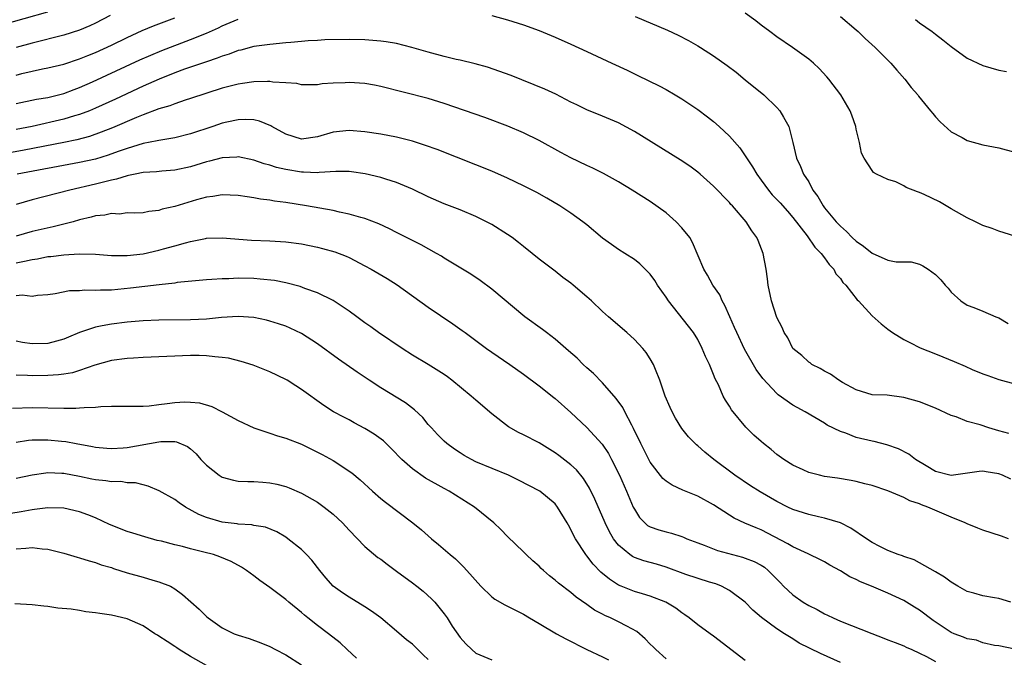
# Model space of a CAD drawing. Units: inches. Extents: x 2502000 to 2505000, y 1500000 to 1503000.
# Drawn here: x 2503165 to 2503290, y 1500292 to 1500372 of the extents above; entities that cross this region are included whole.
import ezdxf

# ---------------------------------------------------------------- set-up
doc = ezdxf.new("R2010")
doc.units = ezdxf.units.IN
doc.header["$MEASUREMENT"] = 0
doc.layers.add('LD25021500_2ft', color=80, linetype='Continuous')

msp = doc.modelspace()

# ---------------------------------------------------------------- linework, layer by layer
at = {"layer": 'LD25021500_2ft'}
for points, elevation in [([(2503163, 1500371.81), (2503169, 1500373.47)], 7888), ([(2503176.84, 1500373), (2503175, 1500372.04), (2503174.29, 1500371.71), (2503173, 1500371.18), (2503171, 1500370.54), (2503167, 1500369.52), (2503165, 1500368.96)], 7886), ([(2503165, 1500365.51), (2503165.7, 1500365.7), (2503167, 1500366.01), (2503168.3, 1500366.3), (2503169, 1500366.43), (2503171, 1500366.89), (2503173, 1500367.53), (2503174.03, 1500367.97), (2503175, 1500368.36), (2503177, 1500369.29), (2503179, 1500370.26), (2503180.89, 1500371.11), (2503182.3, 1500371.7), (2503185, 1500372.74)], 7884), ([(2503225, 1500373.01), (2503227, 1500372.49), (2503229, 1500371.85), (2503231, 1500371.11), (2503233, 1500370.27), (2503235, 1500369.4), (2503237, 1500368.48), (2503240.16, 1500367), (2503242.11, 1500366.11), (2503243, 1500365.66), (2503243.46, 1500365.46), (2503246.14, 1500364.14), (2503247, 1500363.67), (2503248.17, 1500363), (2503249, 1500362.5), (2503251, 1500361.15), (2503252.24, 1500360.24), (2503253, 1500359.64), (2503253.72, 1500359), (2503255, 1500357.78), (2503256.3, 1500356.3), (2503257.93, 1500353.93), (2503258.44, 1500353), (2503259, 1500352.26), (2503259.91, 1500351), (2503260.41, 1500350.41), (2503261.39, 1500349.39), (2503262.31, 1500348.31), (2503263, 1500347.53), (2503264.8, 1500345.2), (2503265.78, 1500343.78), (2503266.58, 1500343), (2503267, 1500342.44), (2503267.58, 1500341.58), (2503268.17, 1500341), (2503268.44, 1500340.44), (2503269, 1500339.82), (2503269.33, 1500339.33), (2503269.68, 1500339), (2503271.14, 1500337.14), (2503271.3, 1500337), (2503273, 1500335.13), (2503274.13, 1500334.13), (2503275, 1500333.42), (2503275.59, 1500333), (2503277, 1500332.15), (2503277.75, 1500331.75), (2503279.09, 1500331.09), (2503281, 1500330.34), (2503281.94, 1500329.94), (2503283.37, 1500329.37), (2503284.77, 1500328.77), (2503285.63, 1500328.37), (2503287, 1500327.81), (2503287.61, 1500327.61), (2503289, 1500327.07), (2503291, 1500326.55)], 7882), ([(2503243.11, 1500372.89), (2503247.18, 1500371.18), (2503248.54, 1500370.54), (2503249.85, 1500369.85), (2503251, 1500369.2), (2503251.34, 1500369), (2503253, 1500367.95), (2503254.73, 1500366.73), (2503255.85, 1500365.85), (2503257, 1500364.89), (2503259.33, 1500363), (2503261, 1500361.43), (2503261.38, 1500361), (2503261.81, 1500360.19), (2503262.51, 1500359), (2503262.99, 1500357), (2503263.45, 1500355), (2503263.98, 1500353.98), (2503264.34, 1500353), (2503265, 1500352.01), (2503265.54, 1500351), (2503266.16, 1500350.16), (2503266.81, 1500349), (2503267, 1500348.75), (2503268.45, 1500347), (2503269, 1500346.42), (2503269.78, 1500345.78), (2503270.51, 1500345), (2503271, 1500344.54), (2503271.93, 1500343.93), (2503273, 1500343.01), (2503275, 1500342.16), (2503276.05, 1500341.95), (2503277, 1500341.95), (2503277.92, 1500341.92), (2503279, 1500341.63), (2503279.42, 1500341.42), (2503280.07, 1500341), (2503281, 1500340.32), (2503281.67, 1500339.67), (2503282.22, 1500339), (2503282.6, 1500338.6), (2503283, 1500338.11), (2503284.19, 1500337), (2503285, 1500336.46), (2503285.83, 1500336.17), (2503287, 1500335.71), (2503288.61, 1500335), (2503289, 1500334.86), (2503290.16, 1500334.16)], 7884), ([(2503291, 1500345.16), (2503289, 1500345.79), (2503288.16, 1500346.16), (2503287, 1500346.54), (2503286.07, 1500347), (2503285, 1500347.5), (2503283, 1500348.61), (2503281.49, 1500349.49), (2503279.56, 1500350.44), (2503279, 1500350.7), (2503278.75, 1500350.75), (2503277.31, 1500351.31), (2503277, 1500351.52), (2503275.98, 1500352.03), (2503275, 1500352.32), (2503273.57, 1500353), (2503273.2, 1500353.2), (2503273, 1500353.44), (2503272.01, 1500355), (2503271.65, 1500355.65), (2503271.41, 1500357), (2503271, 1500358.67), (2503270.94, 1500359), (2503270.44, 1500360.44), (2503270.22, 1500361), (2503269.05, 1500363), (2503267.55, 1500365), (2503267.3, 1500365.3), (2503266.34, 1500366.34), (2503265.61, 1500367), (2503265, 1500367.51), (2503262.98, 1500368.98), (2503261, 1500370.34), (2503260.09, 1500371), (2503259, 1500371.82), (2503258.34, 1500372.34), (2503257, 1500373.31)], 7886), ([(2503269, 1500372.9), (2503271, 1500371.23), (2503271.26, 1500371), (2503272.13, 1500370.13), (2503273.41, 1500369), (2503275.36, 1500367), (2503276.11, 1500366.11), (2503277.14, 1500365), (2503277.95, 1500363.95), (2503278.77, 1500363), (2503278.86, 1500362.86), (2503280.38, 1500361), (2503280.65, 1500360.65), (2503281, 1500360.25), (2503281.61, 1500359.61), (2503283, 1500358.36), (2503284.39, 1500357.61), (2503285, 1500357.26), (2503287, 1500356.68), (2503289, 1500356.3), (2503291, 1500355.78)], 7888), ([(2503165, 1500361.91), (2503167.55, 1500362.45), (2503169, 1500362.69), (2503171, 1500363.18), (2503172.32, 1500363.68), (2503173, 1500363.92), (2503174.63, 1500364.63), (2503180.58, 1500367.42), (2503181.97, 1500368.03), (2503183.39, 1500368.61), (2503187, 1500369.99), (2503189, 1500370.81), (2503190.52, 1500371.48), (2503191, 1500371.72), (2503193, 1500372.54)], 7882), ([(2503278.5, 1500372.5), (2503279, 1500372.11), (2503280.58, 1500371), (2503281, 1500370.66), (2503281.94, 1500369.94), (2503283, 1500369.11), (2503285, 1500367.65), (2503287, 1500366.69), (2503289, 1500366.13), (2503289.95, 1500365.95)], 7890), ([(2503290.28, 1500320.28), (2503289, 1500320.62), (2503287.72, 1500321), (2503286.65, 1500321.35), (2503285, 1500321.81), (2503283.63, 1500322.37), (2503283, 1500322.56), (2503281, 1500323.48), (2503279, 1500324.26), (2503277, 1500324.82), (2503274.9, 1500325.1), (2503273, 1500325.17), (2503271, 1500325.79), (2503269.28, 1500326.72), (2503268.82, 1500327), (2503267.77, 1500327.77), (2503267, 1500328.12), (2503266.46, 1500328.46), (2503265.39, 1500329), (2503265.18, 1500329.18), (2503265, 1500329.29), (2503264.12, 1500330.12), (2503263, 1500331.01), (2503262.35, 1500332.35), (2503261.92, 1500333), (2503261.66, 1500333.66), (2503261, 1500334.93), (2503260.32, 1500337), (2503259.89, 1500339), (2503259.81, 1500339.81), (2503259.63, 1500341), (2503259.26, 1500343), (2503258.63, 1500344.63), (2503258.46, 1500345), (2503257.84, 1500345.84), (2503257.12, 1500347), (2503255.37, 1500349), (2503255.18, 1500349.18), (2503255, 1500349.41), (2503253, 1500351.49), (2503251.32, 1500353), (2503251, 1500353.27), (2503249.99, 1500353.99), (2503248.8, 1500354.8), (2503243, 1500358.38), (2503241, 1500359.47), (2503239, 1500360.33), (2503237, 1500361.11), (2503235.75, 1500361.75), (2503235, 1500362.1), (2503233.08, 1500363.08), (2503231.72, 1500363.72), (2503227.45, 1500365.45), (2503224.48, 1500366.48), (2503222.9, 1500366.9), (2503221, 1500367.37), (2503220.53, 1500367.47), (2503219, 1500367.86), (2503217, 1500368.39), (2503214.91, 1500369), (2503213, 1500369.47), (2503211.69, 1500369.69), (2503211, 1500369.79), (2503209, 1500369.94), (2503207, 1500369.97), (2503203.93, 1500369.93), (2503203, 1500369.87), (2503201.83, 1500369.83), (2503201, 1500369.74), (2503199.63, 1500369.63), (2503199, 1500369.55), (2503197, 1500369.36), (2503195, 1500369.1), (2503193.34, 1500368.66), (2503193, 1500368.59), (2503191.85, 1500368.15), (2503191, 1500367.9), (2503190.37, 1500367.63), (2503189, 1500367.19), (2503186.25, 1500366.25), (2503185, 1500365.79), (2503183.02, 1500365), (2503181, 1500364.09), (2503177.53, 1500362.47), (2503175, 1500361.31), (2503174.24, 1500361), (2503173, 1500360.53), (2503172.35, 1500360.35), (2503171, 1500359.93), (2503167.01, 1500359.01), (2503165, 1500358.63)], 7880), ([(2503290.52, 1500314.52), (2503289.45, 1500315), (2503289, 1500315.18), (2503287.42, 1500315.42), (2503287, 1500315.54), (2503286.51, 1500315.49), (2503283, 1500314.98), (2503281, 1500315.5), (2503279.82, 1500316.18), (2503278.49, 1500317), (2503277.66, 1500317.66), (2503276.32, 1500318.32), (2503274.85, 1500318.85), (2503273.27, 1500319.27), (2503273, 1500319.32), (2503271, 1500319.79), (2503269.7, 1500320.3), (2503269, 1500320.51), (2503267.33, 1500321.33), (2503267, 1500321.56), (2503264.56, 1500323), (2503263.54, 1500323.54), (2503263, 1500323.86), (2503261.17, 1500325.17), (2503261, 1500325.31), (2503259.21, 1500327.21), (2503258.37, 1500328.37), (2503256.92, 1500330.92), (2503255.92, 1500333), (2503255.66, 1500333.66), (2503255.04, 1500335), (2503254.44, 1500336.44), (2503254.09, 1500337), (2503253.77, 1500337.77), (2503252.91, 1500339), (2503252.25, 1500340.25), (2503251.79, 1500341), (2503250.36, 1500344.36), (2503249.99, 1500345), (2503249, 1500346.23), (2503248.28, 1500347), (2503247, 1500348.1), (2503245, 1500349.53), (2503242.71, 1500351), (2503241, 1500352.02), (2503239.09, 1500353.09), (2503237.77, 1500353.77), (2503237, 1500354.11), (2503235, 1500355.07), (2503233.74, 1500355.74), (2503231, 1500357.25), (2503229, 1500358.22), (2503227.04, 1500359.04), (2503224.13, 1500360.13), (2503219, 1500361.93), (2503217, 1500362.54), (2503211, 1500364.05), (2503210.21, 1500364.21), (2503209, 1500364.42), (2503207, 1500364.55), (2503206.51, 1500364.51), (2503205, 1500364.46), (2503203.62, 1500364.38), (2503203, 1500364.27), (2503201.72, 1500364.28), (2503201, 1500364.27), (2503200.41, 1500364.42), (2503199, 1500364.52), (2503197.39, 1500364.61), (2503197, 1500364.69), (2503196.71, 1500364.71), (2503195, 1500364.65), (2503193.57, 1500364.43), (2503193, 1500364.37), (2503191, 1500363.83), (2503187, 1500362.53), (2503186.33, 1500362.33), (2503185, 1500361.89), (2503184.37, 1500361.63), (2503183, 1500361.24), (2503181, 1500360.49), (2503180.16, 1500360.16), (2503177.14, 1500358.86), (2503175.72, 1500358.28), (2503174.23, 1500357.77), (2503172.66, 1500357.34), (2503171, 1500356.99), (2503165.98, 1500356.02), (2503163, 1500355.49)], 7878), ([(2503290.2, 1500307), (2503289.32, 1500307.32), (2503287, 1500308.06), (2503286.35, 1500308.35), (2503285, 1500308.86), (2503284.75, 1500309), (2503283, 1500309.72), (2503280.03, 1500311), (2503279.26, 1500311.26), (2503279, 1500311.4), (2503277.77, 1500311.77), (2503277, 1500312.22), (2503275, 1500313.06), (2503273, 1500313.7), (2503272.07, 1500313.93), (2503271, 1500314.23), (2503270.36, 1500314.36), (2503268.63, 1500314.63), (2503267, 1500314.86), (2503266.36, 1500315), (2503265, 1500315.36), (2503264.31, 1500315.69), (2503263, 1500316.28), (2503261.87, 1500317), (2503261, 1500317.63), (2503260.26, 1500318.26), (2503259.31, 1500319), (2503259, 1500319.26), (2503258.08, 1500320.08), (2503257.07, 1500321.07), (2503255.27, 1500323.27), (2503255, 1500323.73), (2503254.5, 1500324.5), (2503254.23, 1500325), (2503253.6, 1500326.4), (2503253.19, 1500327.19), (2503253, 1500327.71), (2503252.47, 1500329), (2503251.98, 1500329.98), (2503251.58, 1500331), (2503251, 1500332.12), (2503250.45, 1500333), (2503249.83, 1500333.83), (2503247.3, 1500337), (2503247, 1500337.46), (2503245.92, 1500339), (2503245.57, 1500339.57), (2503245, 1500340.37), (2503243.69, 1500341.69), (2503243, 1500342.21), (2503241.8, 1500343), (2503241, 1500343.49), (2503240.11, 1500344.11), (2503239, 1500344.93), (2503237, 1500346.61), (2503236.52, 1500347), (2503235, 1500348.08), (2503233.61, 1500349), (2503231.97, 1500349.97), (2503230.69, 1500350.69), (2503230.09, 1500351), (2503229, 1500351.53), (2503227, 1500352.48), (2503225, 1500353.36), (2503223, 1500354.17), (2503218.1, 1500356.1), (2503216.63, 1500356.63), (2503215, 1500357.15), (2503213, 1500357.66), (2503211, 1500358.05), (2503209, 1500358.35), (2503207, 1500358.51), (2503205, 1500358.28), (2503203, 1500357.69), (2503201, 1500357.42), (2503199, 1500358.03), (2503197.26, 1500359), (2503197.11, 1500359.11), (2503195.7, 1500359.7), (2503195, 1500359.85), (2503193.91, 1500359.91), (2503193, 1500359.87), (2503191.56, 1500359.56), (2503191, 1500359.42), (2503189.8, 1500359), (2503187, 1500358.08), (2503185, 1500357.59), (2503184.52, 1500357.48), (2503183, 1500357.26), (2503182.8, 1500357.2), (2503181, 1500356.86), (2503179, 1500356.25), (2503177.85, 1500355.85), (2503176.61, 1500355.39), (2503175, 1500354.91), (2503173, 1500354.45), (2503165.13, 1500353)], 7876), ([(2503290.51, 1500299), (2503289, 1500299.44), (2503288.44, 1500299.56), (2503287, 1500299.78), (2503285.86, 1500300.14), (2503285, 1500300.35), (2503283.84, 1500301), (2503283, 1500301.51), (2503282.16, 1500302.16), (2503281, 1500302.8), (2503278.33, 1500304.33), (2503277, 1500304.74), (2503276.83, 1500304.83), (2503276.3, 1500305), (2503275, 1500305.51), (2503273.98, 1500306.02), (2503273, 1500306.52), (2503272.28, 1500307), (2503270.34, 1500308.34), (2503269, 1500308.99), (2503267, 1500309.6), (2503266.25, 1500309.75), (2503265, 1500310.04), (2503263, 1500310.69), (2503262.38, 1500311), (2503261, 1500311.69), (2503258.9, 1500312.9), (2503257.68, 1500313.68), (2503255.7, 1500315), (2503253.04, 1500317), (2503251.91, 1500317.91), (2503251, 1500318.73), (2503250.85, 1500318.85), (2503250.68, 1500319), (2503249.84, 1500319.84), (2503249, 1500320.91), (2503248.21, 1500322.21), (2503247.78, 1500323), (2503247.54, 1500323.54), (2503246.91, 1500325), (2503246.22, 1500327), (2503245.65, 1500328.35), (2503245.4, 1500329), (2503245, 1500329.68), (2503244.49, 1500330.49), (2503244.07, 1500331), (2503243, 1500332.15), (2503242.05, 1500333), (2503239.75, 1500335), (2503239, 1500335.68), (2503237.61, 1500337), (2503237, 1500337.54), (2503235.3, 1500339), (2503235, 1500339.24), (2503233.98, 1500339.98), (2503233, 1500340.75), (2503231, 1500342.27), (2503230.1, 1500343), (2503229, 1500343.87), (2503228.38, 1500344.38), (2503227.58, 1500345), (2503227, 1500345.4), (2503225, 1500346.66), (2503224.36, 1500347), (2503223, 1500347.65), (2503221, 1500348.48), (2503219, 1500349.26), (2503217, 1500350.15), (2503215, 1500351.11), (2503213, 1500351.94), (2503211.64, 1500352.36), (2503211, 1500352.57), (2503209.04, 1500353.04), (2503207.29, 1500353.29), (2503207, 1500353.32), (2503205.33, 1500353.33), (2503203.21, 1500353.21), (2503203, 1500353.18), (2503201.25, 1500353.25), (2503201, 1500353.24), (2503199, 1500353.58), (2503197.84, 1500353.84), (2503197, 1500354.14), (2503196.3, 1500354.3), (2503195, 1500354.77), (2503193, 1500355.17), (2503192.85, 1500355.15), (2503191, 1500355.07), (2503189.37, 1500354.63), (2503189, 1500354.55), (2503187, 1500353.92), (2503185, 1500353.5), (2503183.39, 1500353.39), (2503182.69, 1500353.31), (2503181, 1500353.2), (2503180, 1500353), (2503179.18, 1500352.82), (2503179, 1500352.8), (2503177.63, 1500352.37), (2503177, 1500352.24), (2503176, 1500352), (2503175, 1500351.73), (2503171.76, 1500351), (2503167, 1500349.78), (2503165, 1500349.19)], 7874), ([(2503291, 1500293.06), (2503289, 1500293.47), (2503288.47, 1500293.53), (2503287, 1500293.88), (2503286.18, 1500294.18), (2503285, 1500294.36), (2503284.56, 1500294.56), (2503283.35, 1500295), (2503283, 1500295.15), (2503280.7, 1500296.7), (2503279, 1500298), (2503278.37, 1500298.37), (2503277, 1500299.2), (2503275, 1500300.12), (2503272.93, 1500301), (2503271.56, 1500301.56), (2503271, 1500301.85), (2503270.21, 1500302.21), (2503269, 1500302.96), (2503267.67, 1500303.67), (2503267, 1500304.08), (2503266.39, 1500304.39), (2503265.12, 1500305), (2503264.92, 1500305.08), (2503263, 1500305.97), (2503262.37, 1500306.37), (2503259, 1500308.12), (2503258.36, 1500308.36), (2503256.96, 1500308.96), (2503255.61, 1500309.61), (2503255, 1500309.98), (2503253, 1500311.26), (2503251, 1500312.36), (2503249.12, 1500313.12), (2503247.76, 1500313.76), (2503247, 1500314.28), (2503246.61, 1500314.61), (2503245, 1500316.66), (2503244.81, 1500317), (2503243.82, 1500319), (2503242.91, 1500320.91), (2503242.68, 1500321.32), (2503241.8, 1500323), (2503241.54, 1500323.54), (2503240.71, 1500324.71), (2503239, 1500326.66), (2503237.84, 1500327.84), (2503237, 1500328.57), (2503236.54, 1500329), (2503235.77, 1500329.77), (2503234.71, 1500330.71), (2503233, 1500332.18), (2503231.9, 1500333), (2503231.4, 1500333.4), (2503229.19, 1500335), (2503225, 1500338.5), (2503223.56, 1500339.56), (2503222.36, 1500340.36), (2503219, 1500342.41), (2503218.65, 1500342.65), (2503218.04, 1500343), (2503216.09, 1500344.09), (2503213, 1500345.64), (2503212.11, 1500346.11), (2503210.74, 1500346.74), (2503209, 1500347.39), (2503208.48, 1500347.52), (2503207, 1500347.97), (2503205.79, 1500348.21), (2503205, 1500348.4), (2503201.64, 1500349), (2503199, 1500349.41), (2503197.59, 1500349.59), (2503197, 1500349.7), (2503195.84, 1500349.84), (2503195, 1500350), (2503194.12, 1500350.12), (2503193, 1500350.32), (2503191, 1500350.41), (2503189.81, 1500350.19), (2503189, 1500350.09), (2503187.74, 1500349.74), (2503185, 1500348.93), (2503183.42, 1500348.58), (2503183, 1500348.41), (2503181.72, 1500348.28), (2503181, 1500348.11), (2503179.92, 1500348.08), (2503179, 1500348.1), (2503178.03, 1500347.97), (2503177, 1500348.05), (2503176.18, 1500347.82), (2503175, 1500347.74), (2503174.44, 1500347.56), (2503173, 1500347.24), (2503172.19, 1500347), (2503169.66, 1500346.34), (2503167, 1500345.75), (2503165, 1500345.19)], 7872), ([(2503165, 1500341.79), (2503166.04, 1500342.04), (2503167, 1500342.23), (2503167.67, 1500342.33), (2503169, 1500342.6), (2503169.38, 1500342.62), (2503171, 1500342.83), (2503172.95, 1500342.95), (2503175, 1500342.89), (2503177, 1500342.73), (2503177.25, 1500342.75), (2503179, 1500342.72), (2503181, 1500342.95), (2503183, 1500343.39), (2503183.56, 1500343.56), (2503185, 1500343.94), (2503186.35, 1500344.35), (2503187, 1500344.51), (2503188.9, 1500344.9), (2503189, 1500344.92), (2503190.98, 1500344.98), (2503194.69, 1500344.69), (2503197, 1500344.58), (2503199, 1500344.45), (2503201, 1500344.19), (2503203, 1500343.79), (2503203.63, 1500343.63), (2503205.2, 1500343.2), (2503206.64, 1500342.64), (2503207, 1500342.47), (2503209, 1500341.43), (2503209.79, 1500341), (2503211.82, 1500339.82), (2503213.05, 1500339.05), (2503217, 1500336.2), (2503220.11, 1500334.11), (2503221.28, 1500333.28), (2503221.63, 1500333), (2503224.33, 1500331), (2503225, 1500330.53), (2503227.3, 1500329), (2503229, 1500327.78), (2503231, 1500326.27), (2503232.82, 1500324.82), (2503233, 1500324.7), (2503235, 1500322.93), (2503237, 1500321.05), (2503238.95, 1500318.95), (2503239.74, 1500317.74), (2503240.13, 1500317), (2503241.12, 1500315), (2503242.02, 1500313), (2503242.87, 1500311), (2503243, 1500310.73), (2503243.67, 1500309.67), (2503244.31, 1500309), (2503244.67, 1500308.67), (2503245, 1500308.48), (2503246.1, 1500308.1), (2503247, 1500307.85), (2503247.7, 1500307.7), (2503249, 1500307.28), (2503249.2, 1500307.2), (2503249.64, 1500307), (2503251, 1500306.47), (2503251.81, 1500306.19), (2503253.51, 1500305.51), (2503256.67, 1500304.67), (2503257, 1500304.56), (2503258.12, 1500304.12), (2503259, 1500303.65), (2503259.41, 1500303.41), (2503259.9, 1500303), (2503261.44, 1500301.44), (2503261.84, 1500301), (2503263, 1500299.91), (2503264.32, 1500299), (2503265, 1500298.57), (2503266.08, 1500298.08), (2503267, 1500297.52), (2503267.37, 1500297.37), (2503268.1, 1500297), (2503269, 1500296.6), (2503272.98, 1500295.02), (2503274.47, 1500294.47), (2503275, 1500294.25), (2503275.91, 1500293.91), (2503277, 1500293.47), (2503277.31, 1500293.31), (2503278.03, 1500293), (2503279, 1500292.55), (2503279.88, 1500292.12), (2503281, 1500291.5)], 7870), ([(2503269, 1500291.38), (2503266.5, 1500292.5), (2503263.82, 1500293.82), (2503263, 1500294.38), (2503261.96, 1500295), (2503261, 1500295.62), (2503259.04, 1500297.04), (2503257.97, 1500297.97), (2503256.99, 1500299), (2503255, 1500300.47), (2503254.02, 1500301), (2503253.29, 1500301.29), (2503252.5, 1500301.5), (2503249.51, 1500302.49), (2503247, 1500303.4), (2503245.78, 1500303.78), (2503244.21, 1500304.21), (2503243, 1500304.65), (2503242.76, 1500304.76), (2503242.43, 1500305), (2503241, 1500306.19), (2503240.36, 1500307), (2503239.87, 1500307.87), (2503239.31, 1500309), (2503238.01, 1500312.01), (2503237.36, 1500313.36), (2503236.6, 1500314.6), (2503235.69, 1500315.69), (2503235, 1500316.32), (2503233.49, 1500317.49), (2503233, 1500317.85), (2503231, 1500319.09), (2503229, 1500320.12), (2503228.39, 1500320.39), (2503227.11, 1500321.11), (2503225, 1500322.74), (2503223, 1500324.47), (2503222.42, 1500325), (2503219.97, 1500327), (2503219.41, 1500327.41), (2503219, 1500327.71), (2503217, 1500328.98), (2503215, 1500330.18), (2503213.7, 1500331), (2503210.73, 1500333), (2503209.73, 1500333.73), (2503209, 1500334.23), (2503207.98, 1500335), (2503207, 1500335.71), (2503205, 1500337.04), (2503203, 1500338.03), (2503201.41, 1500338.59), (2503200.82, 1500338.82), (2503199, 1500339.29), (2503197.58, 1500339.58), (2503195.77, 1500339.77), (2503195, 1500339.83), (2503193, 1500339.87), (2503191.81, 1500339.81), (2503191, 1500339.81), (2503189.7, 1500339.7), (2503189, 1500339.66), (2503185.31, 1500339.31), (2503185, 1500339.26), (2503183.05, 1500339.05), (2503179.4, 1500338.6), (2503177, 1500338.37), (2503175.65, 1500338.35), (2503175, 1500338.3), (2503173.65, 1500338.35), (2503173, 1500338.29), (2503171.72, 1500338.28), (2503169.89, 1500337.88), (2503169, 1500337.77), (2503167.68, 1500337.68), (2503167, 1500337.57), (2503165.73, 1500337.73), (2503165, 1500337.66)], 7868), ([(2503257, 1500291.62), (2503253, 1500294.69), (2503252.55, 1500295), (2503251, 1500296.14), (2503249.92, 1500297), (2503249.39, 1500297.39), (2503249, 1500297.65), (2503248.22, 1500298.22), (2503246.98, 1500298.98), (2503245, 1500299.73), (2503244.05, 1500300.05), (2503243, 1500300.34), (2503241.35, 1500301), (2503241, 1500301.15), (2503239.88, 1500301.88), (2503238.79, 1500302.79), (2503237.8, 1500303.8), (2503237, 1500304.86), (2503236.87, 1500305), (2503235.57, 1500307), (2503235.36, 1500307.36), (2503235, 1500308.18), (2503234.69, 1500308.69), (2503234.53, 1500309), (2503233.32, 1500311), (2503233, 1500311.39), (2503231.06, 1500313), (2503228.4, 1500314.4), (2503227.11, 1500315), (2503223, 1500316.72), (2503222.43, 1500317), (2503221.52, 1500317.52), (2503221, 1500317.85), (2503220.31, 1500318.31), (2503219.34, 1500319), (2503219, 1500319.32), (2503218.17, 1500320.17), (2503217.39, 1500321), (2503217, 1500321.43), (2503216.29, 1500322.29), (2503215.27, 1500323.27), (2503214.13, 1500324.13), (2503211, 1500326.04), (2503209.54, 1500327), (2503208.02, 1500328.02), (2503205.66, 1500329.66), (2503203, 1500331.6), (2503201, 1500332.89), (2503199.57, 1500333.57), (2503199, 1500333.81), (2503198.11, 1500334.11), (2503197, 1500334.47), (2503196.58, 1500334.58), (2503195, 1500334.9), (2503193, 1500335.04), (2503190.92, 1500334.92), (2503189, 1500334.72), (2503187, 1500334.6), (2503183, 1500334.59), (2503181, 1500334.5), (2503179, 1500334.31), (2503177, 1500334.08), (2503175.84, 1500333.84), (2503175, 1500333.71), (2503173, 1500333.01), (2503171.59, 1500332.41), (2503171, 1500332.18), (2503170.08, 1500331.92), (2503169, 1500331.65), (2503167, 1500331.6), (2503165.77, 1500331.77), (2503165, 1500331.94)], 7866), ([(2503247, 1500291.83), (2503245.7, 1500293), (2503245.36, 1500293.36), (2503245, 1500293.69), (2503244.37, 1500294.37), (2503243.3, 1500295.3), (2503242.04, 1500295.96), (2503241, 1500296.53), (2503239.99, 1500297), (2503239.29, 1500297.29), (2503239, 1500297.46), (2503237.97, 1500297.97), (2503237, 1500298.71), (2503235.64, 1500299.64), (2503235, 1500300.2), (2503233.41, 1500301.41), (2503233, 1500301.78), (2503232.31, 1500302.31), (2503231.52, 1500303), (2503231.25, 1500303.25), (2503231, 1500303.52), (2503230.2, 1500304.2), (2503229.35, 1500305), (2503229, 1500305.36), (2503227, 1500307.29), (2503226.15, 1500308.15), (2503225.26, 1500309), (2503222.83, 1500311), (2503219.63, 1500313), (2503219, 1500313.33), (2503216.65, 1500314.65), (2503215, 1500315.82), (2503213.67, 1500317), (2503212.35, 1500318.35), (2503211.33, 1500319.33), (2503210.18, 1500320.18), (2503209, 1500320.92), (2503207.64, 1500321.64), (2503207, 1500322), (2503206.33, 1500322.33), (2503205.03, 1500323.03), (2503203.8, 1500323.8), (2503201, 1500325.82), (2503200.27, 1500326.27), (2503199.18, 1500327), (2503199, 1500327.11), (2503197, 1500328.06), (2503194.89, 1500328.89), (2503193.38, 1500329.38), (2503191.77, 1500329.77), (2503191, 1500329.88), (2503190.06, 1500329.94), (2503189, 1500330.08), (2503188.1, 1500330.1), (2503187, 1500330.1), (2503181, 1500329.88), (2503179.8, 1500329.8), (2503179, 1500329.75), (2503177, 1500329.47), (2503174.9, 1500328.9), (2503173, 1500328.22), (2503172.08, 1500327.92), (2503171, 1500327.77), (2503170.34, 1500327.66), (2503169, 1500327.58), (2503167, 1500327.55), (2503166.41, 1500327.59), (2503165, 1500327.62)], 7864), ([(2503164.52, 1500323.48), (2503167, 1500323.54), (2503171, 1500323.47), (2503172.52, 1500323.48), (2503173, 1500323.51), (2503173.57, 1500323.57), (2503175, 1500323.61), (2503175.69, 1500323.69), (2503177, 1500323.71), (2503177.75, 1500323.74), (2503179, 1500323.72), (2503181, 1500323.73), (2503181.78, 1500323.78), (2503183, 1500323.92), (2503184.05, 1500324.05), (2503185, 1500324.19), (2503186.26, 1500324.26), (2503187, 1500324.25), (2503188.13, 1500324.13), (2503189.68, 1500323.68), (2503191, 1500323), (2503193, 1500321.9), (2503194.98, 1500321), (2503197, 1500320.32), (2503197.97, 1500319.97), (2503199, 1500319.69), (2503201, 1500318.91), (2503203.62, 1500317.62), (2503205, 1500316.85), (2503207.33, 1500315.33), (2503208.42, 1500314.42), (2503209.94, 1500313), (2503211, 1500312.07), (2503211.59, 1500311.59), (2503215.06, 1500309), (2503216.13, 1500308.13), (2503217.41, 1500307), (2503218.28, 1500306.28), (2503219.74, 1500305), (2503220.44, 1500304.44), (2503221, 1500303.88), (2503221.46, 1500303.46), (2503221.85, 1500303), (2503223.63, 1500301), (2503225, 1500299.66), (2503225.38, 1500299.38), (2503226.64, 1500298.64), (2503229, 1500297.47), (2503229.76, 1500297), (2503231, 1500296.3), (2503233.18, 1500295), (2503234.35, 1500294.35), (2503237, 1500293.04), (2503239, 1500292.11), (2503239.73, 1500291.73)], 7862), ([(2503165, 1500319.19), (2503166.56, 1500319.44), (2503167, 1500319.48), (2503167.47, 1500319.47), (2503169, 1500319.49), (2503170.7, 1500319.3), (2503171.26, 1500319.26), (2503172.56, 1500319), (2503174.63, 1500318.63), (2503175, 1500318.55), (2503176.41, 1500318.41), (2503177, 1500318.37), (2503178.47, 1500318.47), (2503179, 1500318.52), (2503183, 1500319.23), (2503183.26, 1500319.26), (2503185, 1500319.25), (2503185.22, 1500319.22), (2503186.62, 1500318.62), (2503187, 1500318.34), (2503187.71, 1500317.71), (2503188.3, 1500317), (2503189, 1500316.26), (2503190.62, 1500315), (2503190.84, 1500314.84), (2503191, 1500314.75), (2503192.4, 1500314.4), (2503193, 1500314.28), (2503194.23, 1500314.23), (2503195, 1500314.23), (2503196.13, 1500314.13), (2503197, 1500314.07), (2503197.87, 1500313.87), (2503199, 1500313.59), (2503199.43, 1500313.43), (2503201, 1500312.76), (2503203, 1500311.61), (2503203.84, 1500311), (2503205, 1500310.09), (2503205.57, 1500309.57), (2503206.16, 1500309), (2503207, 1500308.09), (2503209, 1500306.03), (2503210.65, 1500304.65), (2503211, 1500304.41), (2503211.79, 1500303.79), (2503213, 1500302.92), (2503215, 1500301.44), (2503215.57, 1500301), (2503216.36, 1500300.36), (2503217.42, 1500299.42), (2503217.82, 1500299), (2503219, 1500297.5), (2503219.36, 1500297), (2503220.03, 1500295.97), (2503221, 1500294.55), (2503221.75, 1500293.75), (2503222.51, 1500293), (2503223, 1500292.57), (2503225, 1500291.7)], 7860), ([(2503217, 1500291.77), (2503216.36, 1500292.36), (2503215.69, 1500293), (2503215, 1500293.7), (2503214.25, 1500294.25), (2503213, 1500295.35), (2503210.99, 1500297), (2503209.85, 1500297.85), (2503209, 1500298.4), (2503207, 1500299.61), (2503206.17, 1500300.17), (2503205, 1500301), (2503204.07, 1500302.07), (2503203.3, 1500303), (2503202.31, 1500304.31), (2503201.64, 1500305), (2503201, 1500305.62), (2503199.29, 1500307), (2503199, 1500307.2), (2503197.87, 1500307.87), (2503196.44, 1500308.44), (2503195, 1500308.67), (2503194.73, 1500308.73), (2503193, 1500308.83), (2503192.86, 1500308.86), (2503191, 1500309.09), (2503189, 1500309.69), (2503188.06, 1500310.06), (2503186.34, 1500311), (2503185.54, 1500311.54), (2503185, 1500311.96), (2503183.05, 1500313.05), (2503181.64, 1500313.64), (2503181, 1500313.78), (2503180.03, 1500314.03), (2503179, 1500314.06), (2503178.2, 1500314.2), (2503177, 1500314.18), (2503176.31, 1500314.31), (2503175, 1500314.42), (2503174.53, 1500314.53), (2503173, 1500314.83), (2503171, 1500315.21), (2503170.77, 1500315.23), (2503169, 1500315.3), (2503168.72, 1500315.28), (2503167, 1500315.03), (2503165, 1500314.59)], 7858), ([(2503207.92, 1500291.92), (2503206.75, 1500293), (2503205.86, 1500293.86), (2503204.41, 1500295), (2503203, 1500296.05), (2503201.81, 1500297), (2503201.36, 1500297.36), (2503201, 1500297.69), (2503199.39, 1500299), (2503199, 1500299.34), (2503197, 1500300.84), (2503195.74, 1500301.74), (2503195, 1500302.31), (2503194.05, 1500303), (2503193.42, 1500303.42), (2503192.12, 1500304.12), (2503190.71, 1500304.71), (2503189.88, 1500305), (2503188.68, 1500305.32), (2503187, 1500305.74), (2503185.98, 1500306.02), (2503185, 1500306.24), (2503183.31, 1500306.69), (2503182.79, 1500306.79), (2503181.22, 1500307.22), (2503179.7, 1500307.7), (2503179, 1500307.9), (2503176.78, 1500308.78), (2503175, 1500309.62), (2503174.02, 1500310.02), (2503173, 1500310.38), (2503171, 1500310.84), (2503169, 1500310.91), (2503167.32, 1500310.68), (2503167, 1500310.66), (2503165.61, 1500310.39), (2503163, 1500309.99)], 7856), ([(2503165, 1500305.74), (2503166.2, 1500305.8), (2503167, 1500305.91), (2503168.26, 1500305.74), (2503169, 1500305.7), (2503171, 1500305.19), (2503172.67, 1500304.67), (2503173, 1500304.59), (2503174.19, 1500304.19), (2503175, 1500304), (2503175.72, 1500303.72), (2503177, 1500303.36), (2503177.26, 1500303.26), (2503179, 1500302.71), (2503181, 1500302.15), (2503182.25, 1500301.75), (2503183, 1500301.57), (2503184.46, 1500301), (2503185, 1500300.66), (2503185.98, 1500299.98), (2503188.1, 1500298.1), (2503189, 1500297.19), (2503189.22, 1500297), (2503191, 1500295.75), (2503192.51, 1500295), (2503193, 1500294.82), (2503194.4, 1500294.4), (2503195.85, 1500293.85), (2503197, 1500293.38), (2503197.72, 1500293), (2503199, 1500292.36), (2503201, 1500291.1)], 7854), ([(2503189, 1500291.01), (2503187, 1500292.13), (2503185.57, 1500293), (2503185.25, 1500293.25), (2503185, 1500293.4), (2503184.04, 1500294.04), (2503183, 1500294.72), (2503182.81, 1500294.81), (2503182.49, 1500295), (2503181, 1500296.01), (2503179, 1500296.89), (2503177, 1500297.36), (2503175.56, 1500297.56), (2503175, 1500297.66), (2503173.79, 1500297.79), (2503173, 1500297.93), (2503171.91, 1500298.09), (2503170.25, 1500298.25), (2503169, 1500298.43), (2503168.48, 1500298.48), (2503167, 1500298.64), (2503164.8, 1500298.8)], 7852)]:
    msp.add_lwpolyline(points, dxfattribs=dict(at, elevation=elevation))

doc.saveas('drawing.dxf')
